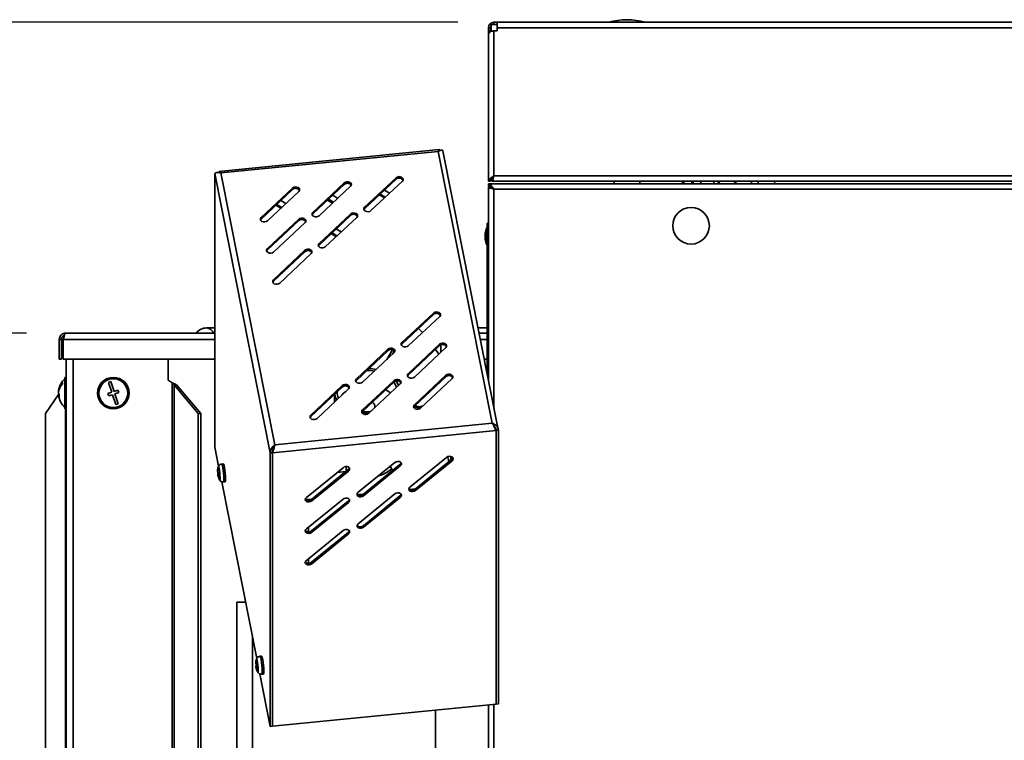
# Model space of a CAD drawing. Units: millimetres. Extents: x 0 to 420, y 0 to 297.
# Drawn here: x 170 to 195, y 252 to 271 of the extents above; entities that cross this region are included whole.
import ezdxf

# ---------------------------------------------------------------- set-up
doc = ezdxf.new("R2010")
doc.units = ezdxf.units.MM
doc.layers.add('WYMIAR', color=8, linetype='Continuous')
doc.styles.add('SLDTEXTSTYLE1', font='TXT', dxfattribs={"width": 0.605})
doc.dimstyles.new('SLDDIMSTYLE0', dxfattribs={"dimtxt": 3.081982, "dimasz": 3.302, "dimexe": 0, "dimexo": 0.0625, "dimgap": 0.770496, "dimtad": 1, "dimdec": 0, "dimlfac": 15, "dimrnd": 1e-09, "dimzin": 12, "dimdsep": 46, "dimtxsty": 'SLDTEXTSTYLE1', "dimsah": 1, "dimcen": 0.09, "dimadec": 0, "dimazin": 3, "dimtfac": 1, "dimtdec": 0, "dimtofl": 0, "dimtmove": 0, "dimatfit": 3, "dimfxl": 0, "dimfrac": 2, "dimtolj": 1, "dimtzin": 12, "dimarcsym": 0})

# ---------------------------------------------------------------- blocks, each defined once
blk = doc.blocks.new('_D_5')
at = {"layer": 'WYMIAR'}
for p, q in [((180.807, 270.767), (153.612, 270.767)), ((155.612, 270.767), (155.612, 175.98)), ((189.405, 175.98), (153.612, 175.98))]:
    blk.add_line(p, q, dxfattribs=at)
for points in [[(155.612, 270.767), (155.104, 267.465), (156.12, 267.465)], [(155.612, 175.98), (156.12, 179.282), (155.104, 179.282)]]:
    blk.add_solid(points, dxfattribs=at)
at = {"layer": 'WYMIAR', "insert": (151.519, 218.67), "char_height": 3.175, "attachment_point": 1, "rotation": 90, "style": 'SLDTEXTSTYLE1'}
blk.add_mtext('1422', dxfattribs=at)
blk = doc.blocks.new('_D_7')
at = {"layer": 'WYMIAR'}
for p, q in [((169.806, 262.842), (161.675, 262.842)), ((163.675, 262.842), (163.675, 175.98)), ((189.405, 175.98), (161.675, 175.98))]:
    blk.add_line(p, q, dxfattribs=at)
for points in [[(163.675, 262.842), (163.167, 259.54), (164.183, 259.54)], [(163.675, 175.98), (164.183, 179.282), (163.167, 179.282)]]:
    blk.add_solid(points, dxfattribs=at)
at = {"layer": 'WYMIAR', "insert": (159.583, 214.707), "char_height": 3.175, "attachment_point": 1, "rotation": 90, "style": 'SLDTEXTSTYLE1'}
blk.add_mtext('1303', dxfattribs=at)

msp = doc.modelspace()

# ---------------------------------------------------------------- linework, layer by layer
at = {"color": 7, "linetype": 'Continuous', "lineweight": 35}
for p, q in [((181.65499, 270.71367), (181.65499, 270.53642)), ((181.65499, 270.71367), (181.80666, 270.71367)), ((181.72499, 270.71367), (181.72499, 270.76701)), ((181.72499, 270.76701), (181.80666, 270.76701)), ((181.80666, 270.76701), (207.36999, 270.76701)), ((181.80666, 270.76701), (181.80666, 270.63034)), ((181.64166, 270.63034), (181.58832, 270.63034)), ((181.58832, 270.54867), (181.58832, 270.63034)), ((181.58832, 270.4393), (181.58832, 270.54867)), ((181.64166, 270.54867), (181.58832, 270.54867)), ((181.64166, 270.54867), (181.64166, 270.63034)), ((181.64166, 270.53181), (181.64166, 270.54867)), ((181.72499, 270.54867), (181.72499, 266.85034)), ((181.80666, 270.54867), (181.72499, 270.54867)), ((181.80666, 270.63034), (181.80666, 270.54867)), ((207.36999, 270.63034), (181.80666, 270.63034)), ((181.58832, 266.71367), (181.58832, 270.4393)), ((180.33373, 267.52019), (174.71182, 266.96128)), ((174.76354, 266.92572), (180.30905, 267.47703)), ((180.30905, 267.47703), (181.68686, 260.54485)), ((181.83826, 260.38755), (180.42575, 267.49432)), ((176.02505, 259.78776), (174.6092, 266.91133)), ((174.6092, 266.91133), (174.60972, 259.9369)), ((176.14136, 259.99355), (174.76354, 266.92572)), ((179.23311, 266.80409), (178.43069, 266.0511)), ((178.4307, 266.01339), (179.23312, 266.76638)), ((178.59042, 265.966), (179.39284, 266.71899)), ((179.23312, 266.76638), (179.23311, 266.80409)), ((181.58832, 266.71367), (181.64166, 266.71367)), ((181.67499, 266.76701), (181.67499, 266.71367)), ((181.67499, 266.71367), (207.50166, 266.71367)), ((181.72499, 266.85034), (207.45166, 266.85034)), ((184.79432, 266.71367), (184.79432, 266.64701)), ((185.44766, 266.64701), (185.44766, 266.71367)), ((186.53832, 266.64701), (186.53832, 266.71367)), ((186.80499, 266.64701), (186.80499, 266.71367)), ((187.00499, 266.64701), (187.00499, 266.71367)), ((187.33832, 266.71367), (187.33832, 266.64701)), ((187.44499, 266.71367), (187.44499, 266.64701)), ((187.48084, 266.71367), (187.47412, 266.64701)), ((187.86877, 266.64701), (187.86229, 266.71367)), ((187.89832, 266.6849), (187.89941, 266.71367)), ((187.89832, 266.6849), (187.89832, 266.71367)), ((187.90328, 266.64701), (187.89832, 266.6849)), ((187.89832, 266.64701), (187.89832, 266.6849)), ((188.29832, 266.6849), (188.29337, 266.64701)), ((188.29723, 266.71367), (188.29832, 266.6849)), ((188.29832, 266.6849), (188.29832, 266.71367)), ((188.29832, 266.64701), (188.29832, 266.6849)), ((176.5924, 266.54156), (175.78998, 265.78857)), ((175.78998, 265.75086), (176.5924, 266.50385)), ((175.94971, 265.70347), (176.75213, 266.45646)), ((176.5924, 266.50385), (176.5924, 266.54156)), ((177.91276, 266.67283), (177.11034, 265.91984)), ((177.11034, 265.88212), (177.91276, 266.63511)), ((177.27006, 265.83473), (178.07248, 266.58772)), ((177.91276, 266.63511), (177.91276, 266.67283)), ((179.0633, 266.40975), (178.93627, 266.48782)), ((181.58832, 266.64701), (230.95142, 266.64701)), ((181.58832, 266.64701), (181.58832, 266.59367)), ((181.63354, 266.59367), (181.58832, 266.59367)), ((181.58832, 266.57367), (181.64166, 266.57367)), ((181.58832, 261.64507), (181.58832, 266.57367)), ((181.62643, 266.58553), (181.61298, 266.5701)), ((181.65666, 266.59367), (181.64166, 266.59367)), ((181.64166, 266.59367), (181.64166, 266.54201)), ((181.72499, 266.51034), (230.97499, 266.51034)), ((176.42258, 266.14722), (176.29556, 266.22529)), ((177.48714, 266.23571), (177.61417, 266.15764)), ((177.63528, 266.17745), (177.50825, 266.25552)), ((177.74294, 266.27848), (177.61591, 266.35655)), ((178.80749, 266.36697), (178.93452, 266.2889)), ((178.95563, 266.30871), (178.8286, 266.38678)), ((176.16678, 266.10445), (176.29381, 266.02637)), ((176.31492, 266.04618), (176.18789, 266.12426)), ((178.41418, 265.98968), (178.4307, 266.01339)), ((178.4307, 266.01339), (178.43069, 266.0511)), ((175.77347, 265.72716), (175.78998, 265.75086)), ((175.78998, 265.75086), (175.78998, 265.78857)), ((176.75013, 265.74798), (175.94771, 264.99499)), ((175.94771, 264.95728), (176.75013, 265.71027)), ((176.75013, 265.71027), (176.75013, 265.74798)), ((177.09382, 265.85842), (177.11034, 265.88212)), ((177.11034, 265.88212), (177.11034, 265.91984)), ((178.07049, 265.87924), (177.26807, 265.12625)), ((177.26807, 265.08854), (178.07049, 265.84153)), ((177.42779, 265.04115), (178.23021, 265.79414)), ((178.07049, 265.84153), (178.07049, 265.87924)), ((176.10744, 264.90989), (176.90986, 265.66288)), ((177.83325, 265.42163), (177.70622, 265.4997)), ((181.54166, 265.53034), (181.50166, 265.39084)), ((181.55499, 265.53034), (181.54166, 265.53034)), ((181.54166, 265.31367), (181.54166, 265.53034)), ((181.55499, 265.64701), (181.58832, 265.64701)), ((181.55499, 265.44701), (181.55499, 265.64701)), ((181.58832, 265.44701), (181.55499, 265.44701)), ((181.55499, 265.44701), (181.55499, 261.81278)), ((177.57744, 265.37886), (177.70447, 265.30078)), ((177.72558, 265.32059), (177.59855, 265.39867)), ((181.50166, 265.31367), (181.50166, 265.39084)), ((181.50166, 265.2365), (181.50166, 265.31367)), ((181.50166, 265.2365), (181.54166, 265.09701)), ((181.54166, 265.09701), (181.54166, 265.31367)), ((175.93119, 264.93357), (175.94771, 264.95728)), ((175.94771, 264.95728), (175.94771, 264.99499)), ((176.90786, 264.9544), (176.10544, 264.20141)), ((176.90786, 264.91669), (176.90786, 264.9544)), ((177.25155, 265.06484), (177.26807, 265.08854)), ((177.26807, 265.08854), (177.26807, 265.12625)), ((181.54166, 265.09701), (181.55499, 265.09701)), ((176.10544, 264.16369), (176.90786, 264.91669)), ((176.26517, 264.1163), (177.06759, 264.86929)), ((176.10544, 264.16369), (176.10544, 264.20141)), ((176.08892, 264.13999), (176.10544, 264.16369)), ((180.18524, 263.35427), (179.38282, 262.60128)), ((180.18524, 263.31656), (179.38282, 262.56357)), ((179.54255, 262.51618), (180.34497, 263.26917)), ((180.18524, 263.31656), (180.18524, 263.35427)), ((174.60949, 262.97501), (174.398, 262.97501)), ((179.80818, 262.96273), (179.90321, 262.85462)), ((181.55499, 262.97501), (181.32399, 262.97501)), ((170.69749, 262.67967), (170.64416, 262.67967)), ((170.64416, 262.67967), (170.64416, 262.17501)), ((170.69749, 262.67967), (170.69749, 262.17501)), ((170.74463, 262.17501), (170.74463, 262.67967)), ((170.80616, 262.84167), (174.6095, 262.84167)), ((181.35049, 262.84167), (181.55499, 262.84167)), ((179.02261, 262.42943), (178.22019, 261.67644)), ((178.99254, 262.16622), (179.14123, 262.41435)), ((179.02261, 262.39172), (179.02261, 262.42943)), ((179.38282, 262.56357), (179.36631, 262.53987)), ((179.38282, 262.56357), (179.38282, 262.60128)), ((180.34297, 262.56069), (179.54055, 261.8077)), ((180.34297, 262.52298), (179.54055, 261.76999)), ((179.70028, 261.7226), (180.5027, 262.47559)), ((180.24141, 262.42767), (180.3258, 262.30959)), ((180.34297, 262.52298), (180.34297, 262.56069)), ((180.37375, 262.54203), (180.37376, 262.3546)), ((170.64416, 262.17501), (170.69749, 262.17501)), ((174.60955, 262.17501), (170.74463, 262.17501)), ((170.82166, 262.17501), (170.82166, 175.98034)), ((173.41739, 262.17501), (173.41739, 261.64701)), ((179.02261, 262.39172), (178.22019, 261.63872)), ((178.37992, 261.59133), (179.18234, 262.34432)), ((179.14434, 262.30867), (179.18608, 262.38796)), ((181.55499, 262.17501), (181.483, 262.17501)), ((170.82166, 261.71367), (170.78832, 261.71367)), ((170.78832, 261.10232), (170.78832, 261.71367)), ((178.22019, 261.63872), (178.22019, 261.67644)), ((179.54055, 261.76999), (179.52403, 261.74629)), ((179.54055, 261.76999), (179.54055, 261.8077)), ((180.5007, 261.76711), (179.69828, 261.01412)), ((180.5007, 261.7294), (179.69828, 260.97641)), ((179.85801, 260.92901), (180.66043, 261.68201)), ((180.5007, 261.7294), (180.5007, 261.76711)), ((181.58832, 261.73501), (181.57045, 261.73501)), ((171.95752, 261.60862), (171.89434, 261.58735)), ((171.89434, 261.58735), (171.97943, 261.33463)), ((172.04261, 261.3559), (171.95752, 261.60862)), ((173.41739, 261.64701), (173.52548, 261.57103)), ((173.52548, 261.57103), (173.52548, 175.98034)), ((173.57219, 261.52818), (173.57219, 175.98034)), ((174.18795, 260.79066), (173.57219, 261.52818)), ((173.63647, 261.52818), (173.57219, 261.52818)), ((174.25223, 260.79066), (173.63647, 261.52818)), ((177.85998, 261.50458), (177.05756, 260.75159)), ((177.85999, 261.46687), (177.05757, 260.71388)), ((177.21729, 260.66649), (178.01971, 261.41948)), ((177.85999, 261.46687), (177.85998, 261.50458)), ((178.22019, 261.63872), (178.20368, 261.61502)), ((179.18034, 261.63585), (178.37792, 260.88285)), ((179.18034, 261.59813), (178.37792, 260.84514)), ((178.53765, 260.79775), (179.34007, 261.55074)), ((179.18034, 261.59813), (179.18034, 261.63585)), ((170.28797, 260.79066), (170.62734, 261.27507)), ((170.6286, 261.35958), (170.62395, 261.35958)), ((170.62759, 261.35384), (170.62395, 261.35008)), ((170.62699, 261.35008), (170.62395, 261.35008)), ((170.62395, 261.34287), (170.62567, 261.34078)), ((170.62594, 261.34287), (170.62395, 261.34287)), ((170.62395, 261.30298), (170.62734, 261.27507)), ((170.62844, 261.30298), (170.62395, 261.30298)), ((170.62395, 261.28381), (170.62574, 261.28598)), ((170.62494, 261.27165), (170.62395, 261.28381)), ((170.6245, 261.27659), (170.62395, 261.27659)), ((170.62576, 261.25059), (170.62395, 261.26776)), ((170.64117, 261.26776), (170.62395, 261.26776)), ((171.97943, 261.33463), (171.88466, 261.30272)), ((171.88466, 261.30272), (171.90593, 261.23953)), ((171.90593, 261.23953), (172.0007, 261.27144)), ((172.0007, 261.27144), (172.0858, 261.01872)), ((172.13738, 261.38781), (172.04261, 261.3559)), ((172.06388, 261.29272), (172.15866, 261.32463)), ((172.14898, 261.03999), (172.06388, 261.29272)), ((172.15866, 261.32463), (172.13738, 261.38781)), ((177.66261, 261.28165), (177.66263, 261.08439)), ((170.78832, 260.91367), (170.78832, 261.10232)), ((170.78832, 260.91367), (170.82166, 260.91367)), ((172.0858, 261.01872), (172.14898, 261.03999)), ((179.69828, 260.97641), (179.68176, 260.9527)), ((179.68565, 260.96073), (179.8535, 260.92508)), ((179.69828, 260.97641), (179.69828, 261.01412)), ((179.71577, 260.99282), (179.879, 260.94872)), ((179.92104, 260.98817), (179.82264, 260.96394)), ((170.28797, 260.79066), (170.28797, 175.98034)), ((174.18795, 260.79066), (174.18795, 175.98034)), ((174.25223, 260.79066), (174.18795, 260.79066)), ((174.25223, 260.79066), (174.25223, 175.98034)), ((177.05757, 260.71388), (177.04105, 260.69017)), ((177.05757, 260.71388), (177.05756, 260.75159)), ((178.37792, 260.84514), (178.36141, 260.82144)), ((178.37792, 260.84514), (178.37792, 260.88285)), ((181.68686, 260.54485), (176.14136, 259.99355)), ((181.77439, 260.39741), (181.78181, 260.36007)), ((181.78181, 260.36007), (176.08447, 259.79366)), ((181.78181, 260.36007), (181.78234, 253.38564)), ((181.84122, 260.36597), (181.78841, 260.36072)), ((181.78841, 260.36072), (181.78894, 253.38629)), ((181.84122, 260.36597), (181.84175, 253.39154)), ((174.70657, 259.44962), (174.60972, 259.9369)), ((176.12695, 259.93618), (176.11862, 259.90906)), ((176.02505, 259.78776), (176.07786, 259.79301)), ((176.02505, 259.78776), (176.02558, 252.81333)), ((176.07704, 259.83101), (176.08447, 259.79366)), ((176.07786, 259.79301), (176.07839, 252.81858)), ((176.08447, 259.79366), (176.085, 252.81923)), ((180.51969, 259.67412), (179.5861, 258.91463)), ((180.5766, 259.56379), (180.55105, 259.69234)), ((180.6347, 259.61105), (180.61666, 259.7018)), ((180.67855, 259.66139), (180.67597, 259.67439)), ((174.8298, 259.50949), (174.78781, 259.50531)), ((177.87897, 259.41159), (176.94539, 258.65211)), ((177.95865, 259.43989), (177.95866, 259.31979)), ((179.19933, 259.54286), (178.26575, 258.78337)), ((179.33196, 259.49412), (178.39838, 258.73464)), ((178.4058, 258.69729), (179.33938, 259.45678)), ((179.14546, 259.3424), (179.08422, 259.44921)), ((179.33196, 259.49412), (179.33938, 259.45678)), ((180.65232, 259.62539), (179.71873, 258.8659)), ((179.72616, 258.82856), (180.65974, 259.58804)), ((180.65232, 259.62539), (180.65974, 259.58804)), ((174.68948, 259.3172), (174.67739, 259.316)), ((174.71942, 259.23854), (174.6831, 259.23493)), ((174.71875, 259.25746), (174.69233, 259.26113)), ((174.72124, 259.21476), (174.69341, 259.21199)), ((174.70922, 259.1514), (174.70985, 259.15206)), ((178.0116, 259.36286), (177.07802, 258.60338)), ((177.08544, 258.56603), (178.01902, 259.32551)), ((177.73121, 259.29138), (177.95054, 259.31319)), ((178.0116, 259.36286), (178.01902, 259.32551)), ((175.68079, 254.54808), (174.7851, 259.05455)), ((174.83331, 259.04757), (174.87531, 259.05174)), ((178.25288, 258.7244), (178.40429, 258.73945)), ((179.19939, 258.74147), (178.26581, 257.98198)), ((178.39838, 258.73464), (178.4058, 258.69729)), ((179.33202, 258.69274), (178.39844, 257.93325)), ((178.40586, 257.89591), (179.33944, 258.65539)), ((179.33202, 258.69274), (179.33944, 258.65539)), ((179.57324, 258.85566), (179.72465, 258.87071)), ((179.71873, 258.8659), (179.72616, 258.82856)), ((177.87903, 258.6102), (176.94545, 257.85072)), ((176.99818, 258.59966), (177.08393, 258.60818)), ((177.07802, 258.60338), (177.08544, 258.56603)), ((178.01166, 258.56147), (177.07808, 257.80199)), ((177.0855, 257.76464), (178.01908, 258.52413)), ((178.01166, 258.56147), (178.01908, 258.52413)), ((178.39844, 257.93325), (178.40586, 257.89591)), ((177.87909, 257.80882), (176.94551, 257.04933)), ((177.07808, 257.80199), (177.0855, 257.76464)), ((178.01172, 257.76008), (177.07814, 257.0006)), ((177.08556, 256.96325), (178.01915, 257.72274)), ((178.01172, 257.76008), (178.01915, 257.72274)), ((177.07814, 257.0006), (177.08556, 256.96325)), ((175.39612, 255.98034), (175.17166, 255.98034)), ((175.17166, 245.38036), (175.17166, 255.98034)), ((175.56834, 255.11381), (175.57234, 202.49851)), ((175.66369, 254.41566), (175.65161, 254.41446)), ((175.80401, 254.60795), (175.76202, 254.60377)), ((175.69363, 254.337), (175.65731, 254.33339)), ((175.69297, 254.35592), (175.66654, 254.35959)), ((175.69545, 254.31322), (175.66762, 254.31045)), ((175.68343, 254.24986), (175.68406, 254.25052)), ((176.02558, 252.81333), (175.75931, 254.15301)), ((175.80753, 254.14603), (175.84952, 254.1502)), ((181.78234, 253.38564), (176.085, 252.81923)), ((181.78233, 253.41952), (181.78894, 253.38629)), ((181.84175, 253.39154), (181.78894, 253.38629)), ((180.23524, 252.09282), (180.23515, 253.23182)), ((181.58832, 244.40323), (181.58832, 253.36635)), ((176.02558, 252.81333), (176.07839, 252.81858)), ((176.07839, 252.85246), (176.085, 252.81923))]:
    msp.add_line(p, q, dxfattribs=at)
at = {"color": 8, "linetype": 'Continuous', "lineweight": 35}
for p, q in [((186.57166, 266.64701), (186.57166, 266.71367)), ((186.77166, 266.64701), (186.77166, 266.71367)), ((188.46499, 266.64701), (188.46499, 266.71367)), ((181.72499, 260.95746), (181.72499, 266.51034)), ((170.74463, 262.67967), (174.60952, 262.67967)), ((181.38269, 262.67967), (181.55499, 262.67967)), ((170.99432, 262.17501), (170.99432, 175.98034)), ((170.80466, 260.91367), (170.80466, 246.11367)), ((181.78516, 260.37705), (181.78841, 260.36072)), ((176.99818, 258.59966), (176.99818, 258.57508)), ((176.99823, 257.89366), (176.99824, 257.77369)), ((176.99829, 257.09227), (176.9983, 256.9723)), ((181.72499, 243.67694), (181.72499, 253.37994))]:
    msp.add_line(p, q, dxfattribs=at)
at = {"color": 7, "linetype": 'Continuous', "lineweight": 35, "flags": 128}
for points in [[(178.07248, 266.58772), (178.08943, 266.61257), (178.09165, 266.64012), (178.07878, 266.66617), (178.0528, 266.68675), (178.01766, 266.69873), (177.9787, 266.7003), (177.94187, 266.6912), (177.91276, 266.67283)], [(179.39284, 266.71899), (179.40979, 266.74384), (179.412, 266.77138), (179.39914, 266.79743), (179.37316, 266.81801), (179.33802, 266.83), (179.29906, 266.83156), (179.26222, 266.82246), (179.23311, 266.80409)], [(181.67103, 266.78684), (181.67869, 266.78105), (181.68889, 266.77523)], [(188.89543, 266.64701), (188.89516, 266.64924), (188.88232, 266.71367)], [(176.75213, 266.45646), (176.76908, 266.48131), (176.77129, 266.50886), (176.75843, 266.5349), (176.73244, 266.55549), (176.6973, 266.56747), (176.65835, 266.56903), (176.62151, 266.55994), (176.5924, 266.54156)], [(178.43069, 266.0511), (178.41374, 266.02625), (178.41153, 265.9987), (178.42439, 265.97266), (178.45038, 265.95207), (178.48552, 265.94009), (178.52447, 265.93853), (178.56131, 265.94762), (178.59042, 265.966)], [(175.78998, 265.78857), (175.77303, 265.76372), (175.77082, 265.73617), (175.78368, 265.71013), (175.80966, 265.68955), (175.8448, 265.67756), (175.88376, 265.676), (175.9206, 265.6851), (175.94971, 265.70347)], [(176.90986, 265.66288), (176.92681, 265.68773), (176.92902, 265.71527), (176.91616, 265.74132), (176.89017, 265.7619), (176.85503, 265.77389), (176.81607, 265.77545), (176.77924, 265.76635), (176.75013, 265.74798)], [(177.11034, 265.91984), (177.09339, 265.89498), (177.09117, 265.86744), (177.10404, 265.84139), (177.13002, 265.82081), (177.16516, 265.80882), (177.20412, 265.80726), (177.24095, 265.81636), (177.27006, 265.83473)], [(178.23021, 265.79414), (178.24716, 265.81899), (178.24938, 265.84654), (178.23651, 265.87258), (178.21053, 265.89317), (178.17539, 265.90515), (178.13643, 265.90671), (178.0996, 265.89762), (178.07049, 265.87924)], [(175.94771, 264.99499), (175.93076, 264.97014), (175.92855, 264.94259), (175.94141, 264.91655), (175.96739, 264.89596), (176.00253, 264.88398), (176.04149, 264.88242), (176.07833, 264.89151), (176.10744, 264.90989)], [(177.06759, 264.86929), (177.08454, 264.89414), (177.08675, 264.92169), (177.07388, 264.94774), (177.0479, 264.96832), (177.01276, 264.98031), (176.9738, 264.98187), (176.93697, 264.97277), (176.90786, 264.9544)], [(177.26807, 265.12625), (177.25111, 265.1014), (177.2489, 265.07386), (177.26177, 265.04781), (177.28775, 265.02723), (177.32289, 265.01524), (177.36185, 265.01368), (177.39868, 265.02278), (177.42779, 265.04115)], [(176.10544, 264.20141), (176.08849, 264.17656), (176.08627, 264.14901), (176.09914, 264.12296), (176.12512, 264.10238), (176.16026, 264.0904), (176.19922, 264.08883), (176.23606, 264.09793), (176.26517, 264.1163)], [(180.34497, 263.26917), (180.36192, 263.29402), (180.36413, 263.32157), (180.35127, 263.34761), (180.32528, 263.3682), (180.29014, 263.38018), (180.25119, 263.38174), (180.21435, 263.37265), (180.18524, 263.35427)], [(179.18234, 262.34432), (179.19929, 262.36918), (179.2015, 262.39672), (179.18864, 262.42277), (179.16266, 262.44335), (179.12751, 262.45534), (179.08856, 262.4569), (179.05172, 262.4478), (179.02261, 262.42943)], [(179.38282, 262.60128), (179.36587, 262.57643), (179.36366, 262.54889), (179.37652, 262.52284), (179.4025, 262.50226), (179.43764, 262.49027), (179.4766, 262.48871), (179.51344, 262.49781), (179.54255, 262.51618)], [(180.5027, 262.47559), (180.51965, 262.50044), (180.52186, 262.52798), (180.509, 262.55403), (180.48301, 262.57461), (180.44787, 262.5866), (180.40891, 262.58816), (180.37208, 262.57906), (180.34297, 262.56069)], [(178.22019, 261.67644), (178.20324, 261.65159), (178.20103, 261.62404), (178.21389, 261.59799), (178.23987, 261.57741), (178.27502, 261.56543), (178.31397, 261.56386), (178.35081, 261.57296), (178.37992, 261.59133)], [(179.34007, 261.55074), (179.35702, 261.57559), (179.35923, 261.60314), (179.34637, 261.62919), (179.32039, 261.64977), (179.28524, 261.66175), (179.24629, 261.66332), (179.20945, 261.65422), (179.18034, 261.63585)], [(179.54055, 261.8077), (179.5236, 261.78285), (179.52139, 261.7553), (179.53425, 261.72926), (179.56023, 261.70867), (179.59537, 261.69669), (179.63433, 261.69513), (179.67117, 261.70422), (179.70028, 261.7226)], [(180.66043, 261.68201), (180.67738, 261.70686), (180.67959, 261.7344), (180.66672, 261.76045), (180.64074, 261.78103), (180.6056, 261.79302), (180.56664, 261.79458), (180.52981, 261.78548), (180.5007, 261.76711)], [(178.01971, 261.41948), (178.03666, 261.44433), (178.03887, 261.47187), (178.02601, 261.49792), (178.00003, 261.5185), (177.96488, 261.53049), (177.92593, 261.53205), (177.88909, 261.52295), (177.85998, 261.50458)], [(179.17896, 261.59683), (179.22987, 261.50731), (179.24608, 261.46255)], [(179.23424, 261.62387), (179.28981, 261.52978), (179.29778, 261.51106)], [(170.62576, 261.31367), (170.62498, 261.30968), (170.62395, 261.30298)], [(178.96919, 261.39998), (179.01233, 261.37418), (179.09005, 261.31613)], [(179.69828, 261.01412), (179.68133, 260.98927), (179.67911, 260.96172), (179.69198, 260.93567), (179.71796, 260.91509), (179.7531, 260.90311), (179.79206, 260.90154), (179.8289, 260.91064), (179.85801, 260.92901)], [(177.05756, 260.75159), (177.04061, 260.72674), (177.0384, 260.69919), (177.05126, 260.67315), (177.07725, 260.65256), (177.11239, 260.64058), (177.15134, 260.63902), (177.18818, 260.64811), (177.21729, 260.66649)], [(178.37792, 260.88285), (178.36097, 260.858), (178.35876, 260.83046), (178.37162, 260.80441), (178.3976, 260.78383), (178.43275, 260.77184), (178.4717, 260.77028), (178.50854, 260.77938), (178.53765, 260.79775)], [(180.65974, 259.58804), (180.6812, 259.61312), (180.68874, 259.64093), (180.6812, 259.66724), (180.65973, 259.68804), (180.6276, 259.70018), (180.58971, 259.70179), (180.55181, 259.69264), (180.51969, 259.67412)], [(180.68039, 259.66851), (180.67378, 259.65046), (180.65232, 259.62539)], [(174.8298, 259.50949), (174.83706, 259.50086), (174.847, 259.46869), (174.85753, 259.41615), (174.86753, 259.34892), (174.87591, 259.27428), (174.88175, 259.20034), (174.88443, 259.13509), (174.88366, 259.08561), (174.87951, 259.05727), (174.87531, 259.05174)], [(178.01902, 259.32551), (178.04049, 259.35059), (178.04802, 259.3784), (178.04048, 259.40471), (178.01902, 259.42551), (177.98689, 259.43765), (177.94899, 259.43926), (177.9111, 259.43011), (177.87897, 259.41159)], [(178.03967, 259.40599), (178.03307, 259.38793), (178.0116, 259.36286)], [(179.33938, 259.45678), (179.36085, 259.48185), (179.36838, 259.50966), (179.36084, 259.53597), (179.33937, 259.55678), (179.30725, 259.56891), (179.26935, 259.57053), (179.23145, 259.56138), (179.19933, 259.54286)], [(179.36003, 259.53725), (179.35342, 259.5192), (179.33196, 259.49412)], [(179.5861, 258.91463), (179.56464, 258.88956), (179.5571, 258.86175), (179.56464, 258.83544), (179.58611, 258.81463), (179.61824, 258.8025), (179.65613, 258.80089), (179.69403, 258.81004), (179.72616, 258.82856)], [(176.94539, 258.65211), (176.92392, 258.62703), (176.91639, 258.59922), (176.92393, 258.57291), (176.9454, 258.55211), (176.97752, 258.53997), (177.01542, 258.53836), (177.05332, 258.54751), (177.08544, 258.56603)], [(178.26575, 258.78337), (178.24428, 258.7583), (178.23675, 258.73049), (178.24429, 258.70418), (178.26575, 258.68337), (178.29788, 258.67124), (178.33578, 258.66962), (178.37367, 258.67877), (178.4058, 258.69729)], [(179.33944, 258.65539), (179.36091, 258.68046), (179.36844, 258.70827), (179.3609, 258.73458), (179.33943, 258.75539), (179.30731, 258.76752), (179.26941, 258.76914), (179.23151, 258.75999), (179.19939, 258.74147)], [(179.36009, 258.73586), (179.35348, 258.71781), (179.33202, 258.69274)], [(176.92661, 258.59804), (176.93289, 258.59774), (176.99818, 258.59966)], [(178.01908, 258.52413), (178.04055, 258.5492), (178.04809, 258.57701), (178.04055, 258.60332), (178.01908, 258.62413), (177.98695, 258.63626), (177.94905, 258.63788), (177.91116, 258.62873), (177.87903, 258.6102)], [(178.03973, 258.6046), (178.03313, 258.58655), (178.01166, 258.56147)], [(178.26581, 257.98198), (178.24434, 257.95691), (178.23681, 257.9291), (178.24435, 257.90279), (178.26581, 257.88198), (178.29794, 257.86985), (178.33584, 257.86823), (178.37373, 257.87738), (178.40586, 257.89591)], [(176.94545, 257.85072), (176.92398, 257.82565), (176.91645, 257.79784), (176.92399, 257.77153), (176.94546, 257.75072), (176.97758, 257.73859), (177.01548, 257.73697), (177.05338, 257.74612), (177.0855, 257.76464)], [(178.01915, 257.72274), (178.04061, 257.74781), (178.04815, 257.77562), (178.04061, 257.80193), (178.01914, 257.82274), (177.98701, 257.83487), (177.94911, 257.83649), (177.91122, 257.82734), (177.87909, 257.80882)], [(178.03979, 257.80321), (178.03319, 257.78516), (178.01172, 257.76008)], [(176.94551, 257.04933), (176.92405, 257.02426), (176.91651, 256.99645), (176.92405, 256.97014), (176.94552, 256.94933), (176.97765, 256.9372), (177.01554, 256.93558), (177.05344, 256.94473), (177.08556, 256.96325)], [(175.80401, 254.60795), (175.81127, 254.59932), (175.82121, 254.56715), (175.83175, 254.51461), (175.84174, 254.44738), (175.85012, 254.37274), (175.85596, 254.2988), (175.85864, 254.23355), (175.85787, 254.18407), (175.85372, 254.15573), (175.84952, 254.1502)]]:
    msp.add_lwpolyline(points, dxfattribs=at)
at = {"color": 8, "linetype": 'Continuous', "lineweight": 35, "flags": 128}
for points in [[(174.70831, 259.43262), (174.70115, 259.43793), (174.69952, 259.43438)], [(174.733, 259.09935), (174.7387, 259.09693), (174.743, 259.11758), (174.74378, 259.16104), (174.74094, 259.2207), (174.73489, 259.28747), (174.72657, 259.35119), (174.71723, 259.40216), (174.70831, 259.43262)], [(174.78778, 259.50531), (174.79507, 259.49668), (174.805, 259.46452), (174.81554, 259.41197), (174.82554, 259.34474), (174.83391, 259.27011), (174.83976, 259.19616), (174.84244, 259.13092), (174.84166, 259.08144), (174.83752, 259.05309), (174.83331, 259.04757)], [(175.68252, 254.53108), (175.67536, 254.53639), (175.67373, 254.53284)], [(175.70721, 254.19781), (175.71291, 254.19539), (175.71721, 254.21604), (175.718, 254.2595), (175.71515, 254.31916), (175.7091, 254.38593), (175.70078, 254.44965), (175.69144, 254.50062), (175.68252, 254.53108)], [(175.76199, 254.60377), (175.76928, 254.59514), (175.77922, 254.56298), (175.78975, 254.51043), (175.79975, 254.4432), (175.80812, 254.36857), (175.81397, 254.29462), (175.81665, 254.22938), (175.81587, 254.1799), (175.81173, 254.15155), (175.80752, 254.14603)]]:
    msp.add_lwpolyline(points, dxfattribs=at)
at = {"color": 7, "linetype": 'Continuous', "lineweight": 35}
for centre, radius in [((186.75499, 265.58034), 0.46667), ((172.02166, 261.31367), 0.4), ((172.02166, 261.31367), 0.36667)]:
    msp.add_circle(centre, radius, dxfattribs=at)
for centre, radius, start, end in [((181.72499, 270.63034), 0.13667, 90, 180), ((185.11981, 269.16701), 1.66667, 73.739795, 106.260205), ((181.72499, 270.63034), 0.08333, 147.14012, 180), ((179.31165, 266.6832), 0.1144, 31.336347, 133.353375), ((181.72499, 266.85034), 0.13667, 234.749202, 248.539872), ((176.67093, 266.42067), 0.1144, 31.336347, 133.353375), ((177.99129, 266.55193), 0.1144, 31.336347, 133.353375), ((176.82866, 265.62709), 0.1144, 31.336347, 133.353375), ((178.14902, 265.75835), 0.1144, 31.336347, 133.353375), ((176.98639, 264.8335), 0.1144, 31.336347, 133.353375), ((180.26377, 263.23338), 0.1144, 31.336347, 133.353375), ((174.398, 262.65501), 0.32, 90, 144.314665), ((179.10115, 262.30853), 0.1144, 31.336347, 133.353375), ((180.4215, 262.4398), 0.1144, 31.336347, 133.353375), ((178.49763, 260.78705), 1.15273, 78.536354, 87.884954), ((171.10832, 261.31367), 0.48667, 131.11209, 172.551821), ((178.4965, 260.82273), 1.06995, 79.934418, 90.304804), ((180.57923, 261.64622), 0.1144, 31.336347, 133.353375), ((171.00129, 261.325), 0.37892, 136.467641, 174.763003), ((171.00129, 261.28977), 0.37892, 136.467641, 174.763003), ((170.83272, 261.56837), 0.10759, 170.578494, 189.421506), ((177.93852, 261.38369), 0.1144, 31.336347, 133.353375), ((179.25888, 261.51495), 0.1144, 31.336347, 133.353375), ((170.77496, 261.34511), 0.15243, 187.824808, 208.866449), ((170.77496, 261.28851), 0.15243, 187.824808, 208.866449), ((171.10832, 261.31367), 0.48667, 187.448179, 228.88791), ((170.97785, 261.24322), 0.33757, 175.190926, 184.809074), ((178.11441, 261.35737), 0.45245, 189.03646, 209.097315), ((178.12737, 261.35173), 0.3981, 180.176252, 205.171685), ((178.2962, 260.86291), 0.60086, 125.211383, 141.148282), ((178.57016, 260.97003), 0.12397, 346.670954, 62.234433), ((178.57164, 260.97071), 0.12268, 346.205063, 62.700325), ((178.49591, 261.88795), 1.07951, 262.76191, 272.899402), ((178.49612, 261.10177), 0.26997, 246.357049, 291.066617), ((178.4961, 261.10102), 0.26928, 246.296947, 291.12672), ((175.07439, 259.30267), 0.39735, 160.5317, 177.651475), ((175.05227, 259.30055), 0.3752, 164.068173, 177.639082), ((174.75753, 259.41944), 0.06793, 193.541048, 214.874536), ((174.72351, 259.23541), 0.04042, 140.493648, 180.682906), ((175.0382, 259.30014), 0.36105, 190.405764, 204.329676), ((175.11463, 259.3319), 0.42819, 182.003267, 189.51338), ((175.06258, 259.27761), 0.3752, 164.068173, 177.639082), ((174.76125, 259.36301), 0.1015, 223.561654, 245.208003), ((175.04851, 259.27721), 0.36105, 190.405764, 204.329676), ((174.76696, 259.28194), 0.1015, 223.561654, 245.208003), ((174.74528, 259.15382), 0.03614, 183.847195, 224.568389), ((175.22773, 259.26594), 0.50906, 179.445049, 188.602325), ((178.58293, 259.95244), 0.78082, 283.964581, 313.501351), ((175.07439, 259.30267), 0.39735, 204.484361, 210.823148), ((178.32088, 258.81915), 0.11466, 223.480091, 312.523056), ((179.64123, 258.95041), 0.11467, 223.481606, 312.522834), ((177.00052, 258.68788), 0.11467, 223.481129, 312.522904), ((178.32094, 258.01776), 0.11467, 223.48061, 312.52298), ((177.00058, 257.8865), 0.11467, 223.482256, 312.522738), ((177.00064, 257.08511), 0.11467, 223.480566, 312.522987), ((176.0486, 254.40113), 0.39735, 160.5317, 177.651475), ((176.02648, 254.39901), 0.3752, 164.068173, 177.639082), ((176.08884, 254.43036), 0.42819, 182.003267, 189.51338), ((176.03679, 254.37607), 0.3752, 164.068173, 177.639082), ((175.73547, 254.46147), 0.1015, 223.561654, 245.208003), ((175.73174, 254.5179), 0.06793, 193.541048, 214.874536), ((175.69773, 254.33387), 0.04042, 140.493648, 180.682906), ((176.01242, 254.3986), 0.36105, 190.405764, 204.329676), ((176.02273, 254.37567), 0.36105, 190.405764, 204.329676), ((175.74117, 254.3804), 0.1015, 223.561654, 245.208003), ((175.71949, 254.25228), 0.03614, 183.847195, 224.568389), ((176.0486, 254.40113), 0.39735, 204.484361, 210.823148), ((176.20194, 254.3644), 0.50906, 179.445049, 188.602325)]:
    msp.add_arc(centre, radius, start, end, dxfattribs=at)
at = {"color": 8, "linetype": 'Continuous', "lineweight": 35}
msp.add_arc((174.37983, 262.76635), 0.20945, 21.077756, 85.022346, dxfattribs=at)
at = {"color": 7, "linetype": 'Continuous', "lineweight": 35}
for major_axis, ratio, start_param, end_param in [((0.06913, -0.06179), 0.36221843, 1.18576481, 1.88389651), ((0.17223, -0.05399), 0.22714218, 0.94374698, 1.64187868)]:
    msp.add_ellipse((173.52548, 261.52818), major_axis=major_axis, ratio=ratio, start_param=start_param, end_param=end_param, dxfattribs=at)
for points, knots in [([(181.72499, 270.54867), (181.71296, 270.54738), (181.69045, 270.54496), (181.66131, 270.5391), (181.63735, 270.53109), (181.61801, 270.51941), (181.6033, 270.50418), (181.59052, 270.4796), (181.5892, 270.45545), (181.58832, 270.4393)], [0, 0, 0, 0, 0.145259798, 0.271932824, 0.380761484, 0.503044349, 0.628101438, 0.751438681, 1, 1, 1, 1]), ([(180.42393, 267.49392), (180.42368, 267.49615), (180.42295, 267.50288), (180.40136, 267.50782), (180.36127, 267.50333), (180.3269, 267.48602), (180.30905, 267.47703)], [0, 0, 0, 0, 0.13868285, 0.4180961, 0.69761977, 1, 1, 1, 1]), ([(174.71193, 266.96002), (174.71806, 266.95998), (174.73164, 266.9599), (174.74938, 266.9439), (174.76046, 266.92968), (174.76354, 266.92572)], [0, 0, 0, 0, 0.37271095, 0.82567033, 1, 1, 1, 1]), ([(181.58832, 266.71367), (181.58984, 266.72343), (181.59316, 266.74477), (181.62128, 266.77779), (181.66717, 266.81356), (181.70522, 266.83776), (181.72499, 266.85034)], [0, 0, 0, 0, 0.21450478, 0.46932122, 0.72423837, 1, 1, 1, 1]), ([(181.64166, 266.71367), (181.64338, 266.72697), (181.64694, 266.75445), (181.67461, 266.79612), (181.70403, 266.82847), (181.72128, 266.84647), (181.72499, 266.85034)], [0, 0, 0, 0, 0.29192702, 0.60321082, 0.91462728, 1, 1, 1, 1]), ([(181.58832, 266.64701), (181.59818, 266.64546), (181.61963, 266.64209), (181.65274, 266.61372), (181.68841, 266.56784), (181.71251, 266.52995), (181.72499, 266.51034)], [0, 0, 0, 0, 0.21669202, 0.47150988, 0.72642349, 1, 1, 1, 1]), ([(181.58832, 266.59367), (181.60149, 266.59198), (181.62882, 266.58848), (181.67036, 266.56105), (181.70285, 266.53156), (181.72098, 266.51418), (181.72499, 266.51034)], [0, 0, 0, 0, 0.28895309, 0.60020638, 0.91161253, 1, 1, 1, 1]), ([(170.80616, 262.84167), (170.78844, 262.83997), (170.75199, 262.83648), (170.70277, 262.80844), (170.66527, 262.76589), (170.64659, 262.72004), (170.64481, 262.69052), (170.64416, 262.67967)], [0, 0, 0, 0, 0.20898093, 0.42986941, 0.65076241, 0.87165522, 1, 1, 1, 1]), ([(170.77149, 262.78205), (170.77033, 262.78186), (170.75639, 262.77953), (170.73335, 262.76243), (170.70847, 262.73263), (170.69844, 262.70242), (170.6977, 262.68458), (170.69749, 262.67967)], [0, 0, 0, 0, 0.02625811, 0.3143359, 0.60241405, 0.89049196, 1, 1, 1, 1]), ([(170.74463, 262.67967), (170.74892, 262.69739), (170.75773, 262.73384), (170.77109, 262.78306), (170.78468, 262.82056), (170.79639, 262.83924), (170.80353, 262.84102), (170.80616, 262.84167)], [0, 0, 0, 0, 0.20898093, 0.42986941, 0.65076241, 0.87165522, 1, 1, 1, 1]), ([(181.68686, 260.54485), (181.70358, 260.53838), (181.73997, 260.5243), (181.78932, 260.48551), (181.82898, 260.43154), (181.83705, 260.38834), (181.84122, 260.36597)], [0, 0, 0, 0, 0.21669202, 0.47150988, 0.72642349, 1, 1, 1, 1]), ([(181.72499, 260.47968), (181.72618, 260.47884), (181.74241, 260.46737), (181.76732, 260.4328), (181.78445, 260.39119), (181.78769, 260.36624), (181.78841, 260.36072)], [0, 0, 0, 0, 0.03343506, 0.45653868, 0.87985007, 1, 1, 1, 1]), ([(181.77439, 260.39741), (181.76794, 260.40525), (181.75822, 260.41709), (181.74726, 260.43254), (181.74356, 260.43776)], [0, 0, 0, 0, 0.662209722, 1, 1, 1, 1]), ([(176.02505, 259.78776), (176.02519, 259.80559), (176.02551, 259.84459), (176.04876, 259.9024), (176.08922, 259.95693), (176.12353, 259.98102), (176.14136, 259.99355)], [0, 0, 0, 0, 0.21450478, 0.46932122, 0.72423837, 1, 1, 1, 1]), ([(176.11943, 259.91082), (176.11685, 259.9051), (176.10925, 259.88826), (176.09547, 259.85858), (176.08319, 259.8402), (176.07704, 259.83101)], [0, 0, 0, 0, 0.20459268, 0.60229634, 1, 1, 1, 1]), ([(176.07786, 259.79301), (176.07776, 259.8114), (176.07755, 259.8494), (176.09583, 259.89807), (176.11363, 259.92102), (176.12053, 259.92992)], [0, 0, 0, 0, 0.36472093, 0.75362538, 1, 1, 1, 1]), ([(174.78797, 259.5037), (174.78023, 259.50307), (174.76122, 259.50152), (174.73602, 259.48673), (174.71583, 259.4667), (174.70409, 259.44743), (174.7005, 259.43637), (174.6991, 259.43207)], [0, 0, 0, 0, 0.18497565, 0.45444868, 0.67801023, 0.87500322, 1, 1, 1, 1]), ([(174.73342, 259.09981), (174.73505, 259.09677), (174.74048, 259.0866), (174.75791, 259.06842), (174.78621, 259.05225), (174.81392, 259.04484), (174.82962, 259.04822), (174.83325, 259.049)], [0, 0, 0, 0, 0.09946274, 0.332587705, 0.607617995, 0.909402901, 1, 1, 1, 1]), ([(175.76218, 254.60216), (175.75444, 254.60153), (175.73543, 254.59998), (175.71023, 254.58519), (175.69004, 254.56516), (175.6783, 254.54589), (175.67471, 254.53483), (175.67331, 254.53053)], [0, 0, 0, 0, 0.18497565, 0.45444868, 0.67801023, 0.87500322, 1, 1, 1, 1]), ([(175.70764, 254.19827), (175.70926, 254.19523), (175.7147, 254.18506), (175.73213, 254.16688), (175.76042, 254.15071), (175.78813, 254.1433), (175.80383, 254.14668), (175.80746, 254.14746)], [0, 0, 0, 0, 0.09946274, 0.3325877, 0.60761799, 0.9094029, 1, 1, 1, 1])]:
    msp.add_open_spline(points, degree=3, knots=knots, dxfattribs=at)
for points in [[(180.30905, 267.47703), (180.31288, 267.48875), (180.32055, 267.51218), (180.33324, 267.52335), (180.34783, 267.51542), (180.35991, 267.49423), (180.36595, 267.48364)], [(174.76354, 266.92572), (174.74423, 266.93048), (174.70559, 266.94), (174.6561, 266.93713), (174.62005, 266.926), (174.61281, 266.91622), (174.6092, 266.91133)], [(181.72499, 266.85034), (181.72082, 266.83243), (181.71249, 266.79661), (181.69999, 266.75144), (181.68749, 266.71983), (181.67916, 266.71573), (181.67499, 266.71367)], [(181.72499, 266.85034), (181.72082, 266.83942), (181.71249, 266.81758), (181.69999, 266.79003), (181.68749, 266.77076), (181.67916, 266.76826), (181.67499, 266.76701)], [(181.72499, 266.51034), (181.70708, 266.51562), (181.67127, 266.52617), (181.62609, 266.54201), (181.59449, 266.55784), (181.59038, 266.56839), (181.58832, 266.57367)], [(181.78181, 260.36007), (181.77519, 260.37354), (181.76197, 260.40048), (181.73859, 260.45267), (181.71332, 260.50476), (181.69568, 260.53149), (181.68686, 260.54485)], [(176.14136, 259.99355), (176.13752, 259.97892), (176.12986, 259.94968), (176.11716, 259.89381), (176.10259, 259.83786), (176.09051, 259.80839), (176.08447, 259.79366)]]:
    msp.add_open_spline(points, degree=3, dxfattribs=at)

# ---------------------------------------------------------------- dimensions: what is measured, and where the dimension line sits
at = {"layer": 'WYMIAR'}
for base, p1, picture, middle in [((155.61181, 175.98034), (181.80666, 270.76701), '_D_5', (155.61181, 223.37367)), ((163.6753, 175.98034), (170.80616, 262.84167), '_D_7', (163.6753, 219.41101))]:
    dim = msp.add_linear_dim(base=base, p1=p1, p2=(190.40499, 175.98034), angle=90, dimstyle='SLDDIMSTYLE0', dxfattribs=at)
    dim.commit()
    dim.dimension.update_dxf_attribs({"geometry": picture, "text_midpoint": middle, "dimtype": 160})

doc.saveas('drawing.dxf')
